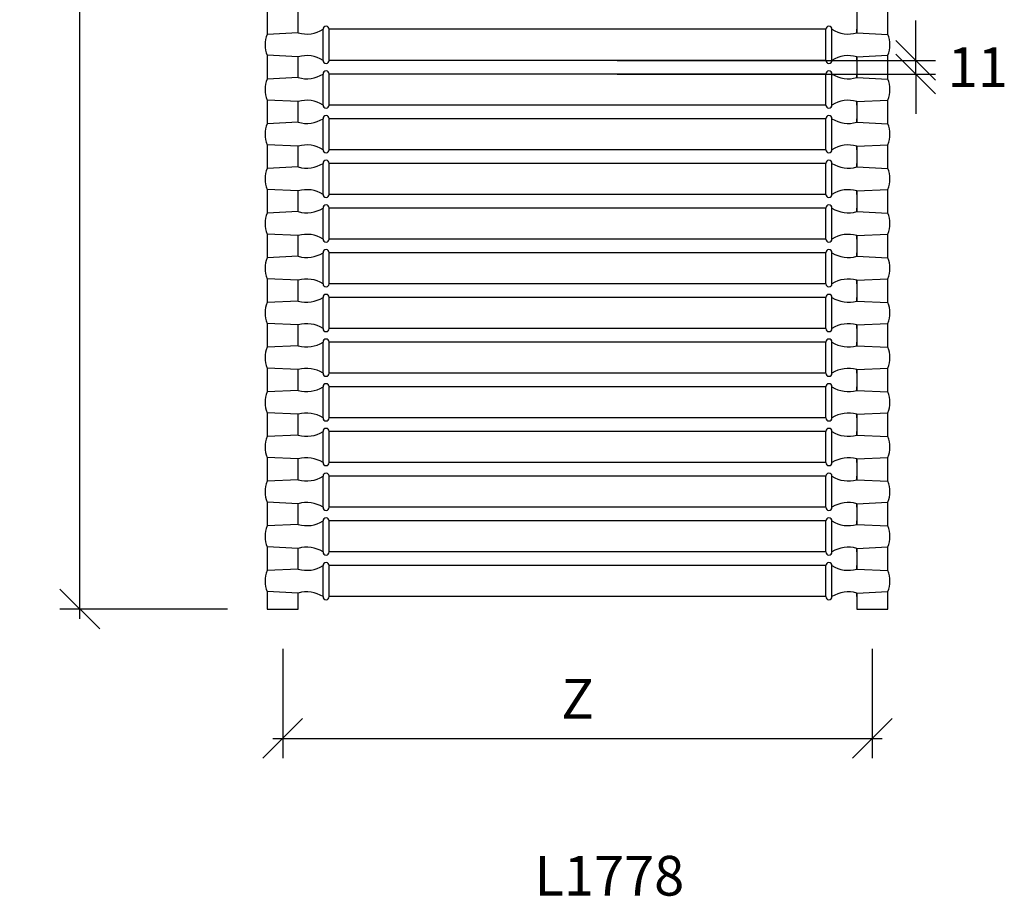
# Model space of a CAD drawing. Extents: x 214 to 3137, y 514 to 2687.
# Drawn here: x 2301 to 3094, y 514 to 1220 of the extents above; entities that cross this region are included whole.
import ezdxf

# ---------------------------------------------------------------- set-up
doc = ezdxf.new("R2010")
doc.units = 0
doc.header["$LTSCALE"] = 5
doc.header["$MEASUREMENT"] = 0
doc.layers.get('0').update_dxf_attribs({"linetype": 'CONTINUOUS'})
doc.layers.get('DEFPOINTS').update_dxf_attribs({"color": 250, "linetype": 'CONTINUOUS'})
doc.styles.add('ROMANC', font='romanc')
doc.dimstyles.get("Standard").update_dxf_attribs({"dimtxt": 0.18, "dimasz": 0.18, "dimexe": 0.18, "dimexo": 0.0625, "dimgap": 0.09, "dimtad": 0, "dimtih": 1, "dimtoh": 1, "dimdec": 4, "dimzin": 0, "dimdsep": 46, "dimtxsty": 'Standard', "dimcen": 0.09, "dimadec": 0, "dimazin": 0, "dimtfac": 1, "dimtdec": 4, "dimtofl": 0, "dimtmove": 0, "dimatfit": 3, "dimfxl": 0, "dimtolj": 1, "dimtzin": 0, "dimarcsym": 0})

# ---------------------------------------------------------------- blocks, each defined once
blk = doc.blocks.new('_Oblique')
at = {"color": 0, "lineweight": -2}
blk.add_line((-0.5, -0.5), (0.5, 0.5), dxfattribs=at)
blk = doc.blocks.new('*D13')
at = {"color": 0, "lineweight": -2, "transparency": 16777216}
for p, q in [((2349.33, 2531.43), (2349.33, 1666.43)), ((2468.24, 2523.43), (2333.33, 2523.43)), ((2349.33, 737.43), (2349.33, 1602.43)), ((2468.24, 745.43), (2333.33, 745.43))]:
    blk.add_line(p, q, dxfattribs=at)
at = {"layer": 'DEFPOINTS', "color": 0, "transparency": 16777216}
for p in [(2500.24, 2523.43), (2349.33, 745.43), (2500.24, 745.43)]:
    blk.add_point(p, dxfattribs=at)
at = {"color": 0, "lineweight": -2, "transparency": 16777216, "xscale": 32, "yscale": 32, "zscale": 32}
for p, rotation in [((2349.33, 2523.43), 90), ((2349.33, 745.43), 270)]:
    blk.add_blockref('_Oblique', p, dxfattribs=dict(at, rotation=rotation))
at = {"color": 0, "transparency": 16777216, "insert": (2349.33, 1634.43), "char_height": 32, "attachment_point": 5, "style": 'ROMANC'}
blk.add_mtext('\\A1;1778', dxfattribs=at)
blk = doc.blocks.new('*D11')
at = {"color": 0, "lineweight": -2, "transparency": 16777216}
for p, q in [((2512.78, 713.43), (2512.78, 625.19)), ((2987.74, 713.43), (2987.74, 625.19)), ((2504.78, 641.19), (2995.74, 641.19))]:
    blk.add_line(p, q, dxfattribs=at)
at = {"layer": 'DEFPOINTS', "color": 0, "transparency": 16777216}
for p in [(2512.78, 745.43), (2987.74, 745.43), (2987.74, 641.19)]:
    blk.add_point(p, dxfattribs=at)
at = {"color": 0, "lineweight": -2, "transparency": 16777216, "xscale": 32, "yscale": 32, "zscale": 32, "rotation": 180}
blk.add_blockref('_Oblique', (2512.78, 641.19), dxfattribs=at)
at = {"color": 0, "lineweight": -2, "transparency": 16777216, "xscale": 32, "yscale": 32, "zscale": 32}
blk.add_blockref('_Oblique', (2987.74, 641.19), dxfattribs=at)
at = {"color": 0, "transparency": 16777216, "insert": (2750.26, 673.19), "char_height": 32, "attachment_point": 5, "style": 'ROMANC'}
blk.add_mtext('\\A1;Z', dxfattribs=at)

msp = doc.modelspace()

# ---------------------------------------------------------------- linework, layer by layer
for p, q in [((2500.243619, 1227.482561), (2500.243619, 1208.386048)), ((2525.243619, 1209.571605), (2525.243619, 1226.297004)), ((2975.243619, 1226.297004), (2975.243619, 1209.571605)), ((3000.243619, 1208.386048), (3000.243619, 1227.482561)), ((3022.771597, 1187.434304), (3022.771597, 1219.434304)), ((2525.243619, 1209.571605), (2500.243619, 1208.386048)), ((2525.243619, 1209.571605), (2525.243619, 1212.434304)), ((2545.243619, 1187.434304), (2545.243619, 1212.434304)), ((2950.243619, 1212.434304), (2550.243619, 1212.434304)), ((2550.243619, 1187.434304), (2550.243619, 1212.434304)), ((2950.243619, 1187.434304), (2950.243619, 1212.434304)), ((2955.243619, 1187.434304), (2955.243619, 1212.434304)), ((2975.243619, 1209.571605), (2975.243619, 1212.434304)), ((2975.243619, 1209.571605), (3000.243619, 1208.386048)), ((2525.243619, 1190.297004), (2500.243619, 1191.482561)), ((2500.243619, 1191.482561), (2500.243619, 1172.386048)), ((2525.243619, 1173.571605), (2525.243619, 1190.297004)), ((2525.243619, 1187.434304), (2525.243619, 1190.297004)), ((2975.243619, 1190.297004), (3000.243619, 1191.482561)), ((2975.243619, 1190.297004), (2975.243619, 1173.571605)), ((2975.243619, 1187.434304), (2975.243619, 1190.297004)), ((3000.243619, 1172.386048), (3000.243619, 1191.482561)), ((2950.243619, 1187.434304), (2550.243619, 1187.434304)), ((2782.243619, 1187.434304), (3038.771597, 1187.434304)), ((3022.771597, 1176.434304), (3022.771597, 1187.434304)), ((2525.243619, 1173.571605), (2525.243619, 1176.434304)), ((2545.243619, 1151.434304), (2545.243619, 1176.434304)), ((2950.243619, 1176.434304), (2550.243619, 1176.434304)), ((2550.243619, 1151.434304), (2550.243619, 1176.434304)), ((2782.243619, 1176.434304), (3038.771597, 1176.434304)), ((2950.243619, 1151.434304), (2950.243619, 1176.434304)), ((2955.243619, 1151.434304), (2955.243619, 1176.434304)), ((2975.243619, 1173.571605), (2975.243619, 1176.434304)), ((3022.771597, 1176.434304), (3022.771597, 1144.434304)), ((2525.243619, 1173.571605), (2500.243619, 1172.386048)), ((2975.243619, 1173.571605), (3000.243619, 1172.386048)), ((2525.243619, 1154.297004), (2500.243619, 1155.482561)), ((2500.243619, 1155.482561), (2500.243619, 1136.386048)), ((2525.243619, 1137.571605), (2525.243619, 1154.297004)), ((2525.243619, 1151.434304), (2525.243619, 1154.297004)), ((2950.243619, 1151.434304), (2550.243619, 1151.434304)), ((2975.243619, 1154.297004), (3000.243619, 1155.482561)), ((2975.243619, 1154.297004), (2975.243619, 1137.571605)), ((2975.243619, 1151.434304), (2975.243619, 1154.297004)), ((3000.243619, 1136.386048), (3000.243619, 1155.482561)), ((2525.243619, 1137.571605), (2500.243619, 1136.386048)), ((2525.243619, 1137.571605), (2525.243619, 1140.434304)), ((2545.243619, 1115.434304), (2545.243619, 1140.434304)), ((2950.243619, 1140.434304), (2550.243619, 1140.434304)), ((2950.243619, 1140.434304), (2550.243619, 1140.434304)), ((2550.243619, 1115.434304), (2550.243619, 1140.434304)), ((2950.243619, 1115.434304), (2950.243619, 1140.434304)), ((2955.243619, 1115.434304), (2955.243619, 1140.434304)), ((2975.243619, 1137.571605), (2975.243619, 1140.434304)), ((2975.243619, 1137.571605), (3000.243619, 1136.386048)), ((2525.243619, 1118.297004), (2500.243619, 1119.482561)), ((2500.243619, 1119.482561), (2500.243619, 1100.386048)), ((2975.243619, 1118.297004), (3000.243619, 1119.482561)), ((3000.243619, 1100.386048), (3000.243619, 1119.482561)), ((2525.243619, 1101.571605), (2525.243619, 1118.297004)), ((2525.243619, 1115.434304), (2525.243619, 1118.297004)), ((2950.243619, 1115.434304), (2550.243619, 1115.434304)), ((2975.243619, 1118.297004), (2975.243619, 1101.571605)), ((2975.243619, 1115.434304), (2975.243619, 1118.297004)), ((2525.243619, 1101.571605), (2525.243619, 1104.434304)), ((2545.243619, 1079.434304), (2545.243619, 1104.434304)), ((2950.243619, 1104.434304), (2550.243619, 1104.434304)), ((2550.243619, 1079.434304), (2550.243619, 1104.434304)), ((2950.243619, 1079.434304), (2950.243619, 1104.434304)), ((2955.243619, 1079.434304), (2955.243619, 1104.434304)), ((2975.243619, 1101.571605), (2975.243619, 1104.434304)), ((2525.243619, 1101.571605), (2500.243619, 1100.386048)), ((2975.243619, 1101.571605), (3000.243619, 1100.386048)), ((2525.243619, 1082.297004), (2500.243619, 1083.482561)), ((2500.243619, 1083.482561), (2500.243619, 1064.386048)), ((2525.243619, 1065.571605), (2525.243619, 1082.297004)), ((2525.243619, 1079.434304), (2525.243619, 1082.297004)), ((2950.243619, 1079.434304), (2550.243619, 1079.434304)), ((2975.243619, 1082.297004), (3000.243619, 1083.482561)), ((2975.243619, 1082.297004), (2975.243619, 1065.571605)), ((2975.243619, 1079.434304), (2975.243619, 1082.297004)), ((3000.243619, 1064.386048), (3000.243619, 1083.482561)), ((2525.243619, 1065.571605), (2500.243619, 1064.386048)), ((2525.243619, 1065.571605), (2525.243619, 1068.434304)), ((2545.243619, 1043.434304), (2545.243619, 1068.434304)), ((2950.243619, 1068.434304), (2550.243619, 1068.434304)), ((2550.243619, 1043.434304), (2550.243619, 1068.434304)), ((2950.243619, 1043.434304), (2950.243619, 1068.434304)), ((2955.243619, 1043.434304), (2955.243619, 1068.434304)), ((2975.243619, 1065.571605), (2975.243619, 1068.434304)), ((2975.243619, 1065.571605), (3000.243619, 1064.386048)), ((2525.243619, 1046.297004), (2500.243619, 1047.482561)), ((2500.243619, 1047.482561), (2500.243619, 1028.386048)), ((2975.243619, 1046.297004), (3000.243619, 1047.482561)), ((3000.243619, 1028.386048), (3000.243619, 1047.482561)), ((2525.243619, 1029.571605), (2525.243619, 1046.297004)), ((2525.243619, 1043.434304), (2525.243619, 1046.297004)), ((2950.243619, 1043.434304), (2550.243619, 1043.434304)), ((2975.243619, 1046.297004), (2975.243619, 1029.571605)), ((2975.243619, 1043.434304), (2975.243619, 1046.297004)), ((2525.243619, 1029.571605), (2525.243619, 1032.434304)), ((2545.243619, 1007.434304), (2545.243619, 1032.434304)), ((2950.243619, 1032.434304), (2550.243619, 1032.434304)), ((2550.243619, 1007.434304), (2550.243619, 1032.434304)), ((2950.243619, 1007.434304), (2950.243619, 1032.434304)), ((2955.243619, 1007.434304), (2955.243619, 1032.434304)), ((2975.243619, 1029.571605), (2975.243619, 1032.434304)), ((2525.243619, 1029.571605), (2500.243619, 1028.386048)), ((2975.243619, 1029.571605), (3000.243619, 1028.386048)), ((2525.243619, 1010.297004), (2500.243619, 1011.482561)), ((2500.243619, 1011.482561), (2500.243619, 992.386048)), ((2525.243619, 993.571605), (2525.243619, 1010.297004)), ((2525.243619, 1007.434304), (2525.243619, 1010.297004)), ((2950.243619, 1007.434304), (2550.243619, 1007.434304)), ((2975.243619, 1010.297004), (3000.243619, 1011.482561)), ((2975.243619, 1010.297004), (2975.243619, 993.571605)), ((2975.243619, 1007.434304), (2975.243619, 1010.297004)), ((3000.243619, 992.386048), (3000.243619, 1011.482561)), ((2525.243619, 993.571605), (2500.243619, 992.386048)), ((2525.243619, 993.571605), (2525.243619, 996.434304)), ((2545.243619, 971.434304), (2545.243619, 996.434304)), ((2950.243619, 996.434304), (2550.243619, 996.434304)), ((2950.243619, 996.434304), (2550.243619, 996.434304)), ((2550.243619, 971.434304), (2550.243619, 996.434304)), ((2950.243619, 971.434304), (2950.243619, 996.434304)), ((2955.243619, 971.434304), (2955.243619, 996.434304)), ((2975.243619, 993.571605), (2975.243619, 996.434304)), ((2975.243619, 993.571605), (3000.243619, 992.386048)), ((2525.243619, 974.297004), (2500.243619, 975.482561)), ((2500.243619, 975.482561), (2500.243619, 956.386048)), ((2525.243619, 957.571605), (2525.243619, 974.297004)), ((2525.243619, 971.434304), (2525.243619, 974.297004)), ((2950.243619, 971.434304), (2550.243619, 971.434304)), ((2975.243619, 974.297004), (3000.243619, 975.482561)), ((2975.243619, 974.297004), (2975.243619, 957.571605)), ((2975.243619, 971.434304), (2975.243619, 974.297004)), ((3000.243619, 956.386048), (3000.243619, 975.482561)), ((2525.243619, 957.571605), (2525.243619, 960.434304)), ((2545.243619, 935.434304), (2545.243619, 960.434304)), ((2950.243619, 960.434304), (2550.243619, 960.434304)), ((2550.243619, 935.434304), (2550.243619, 960.434304)), ((2950.243619, 935.434304), (2950.243619, 960.434304)), ((2955.243619, 935.434304), (2955.243619, 960.434304)), ((2975.243619, 957.571605), (2975.243619, 960.434304)), ((2525.243619, 957.571605), (2500.243619, 956.386048)), ((2975.243619, 957.571605), (3000.243619, 956.386048)), ((2500.243619, 939.482561), (2500.243619, 920.386048)), ((2525.243619, 938.297004), (2500.243619, 939.482561)), ((2525.243619, 921.571605), (2525.243619, 938.297004)), ((2525.243619, 935.434304), (2525.243619, 938.297004)), ((2975.243619, 938.297004), (3000.243619, 939.482561)), ((2975.243619, 938.297004), (2975.243619, 921.571605)), ((2975.243619, 935.434304), (2975.243619, 938.297004)), ((3000.243619, 920.386048), (3000.243619, 939.482561)), ((2950.243619, 935.434304), (2550.243619, 935.434304)), ((2525.243619, 921.571605), (2500.243619, 920.386048)), ((2525.243619, 921.571605), (2525.243619, 924.434304)), ((2545.243619, 899.434304), (2545.243619, 924.434304)), ((2950.243619, 924.434304), (2550.243619, 924.434304)), ((2550.243619, 899.434304), (2550.243619, 924.434304)), ((2950.243619, 899.434304), (2950.243619, 924.434304)), ((2955.243619, 899.434304), (2955.243619, 924.434304)), ((2975.243619, 921.571605), (2975.243619, 924.434304)), ((2975.243619, 921.571605), (3000.243619, 920.386048)), ((2525.243619, 902.297004), (2500.243619, 903.482561)), ((2500.243619, 903.482561), (2500.243619, 884.386048)), ((2525.243619, 885.571605), (2525.243619, 902.297004)), ((2525.243619, 899.434304), (2525.243619, 902.297004)), ((2950.243619, 899.434304), (2550.243619, 899.434304)), ((2975.243619, 902.297004), (3000.243619, 903.482561)), ((2975.243619, 902.297004), (2975.243619, 885.571605)), ((2975.243619, 899.434304), (2975.243619, 902.297004)), ((3000.243619, 884.386048), (3000.243619, 903.482561)), ((2525.243619, 885.571605), (2525.243619, 888.434304)), ((2545.243619, 863.434304), (2545.243619, 888.434304)), ((2950.243619, 888.434304), (2550.243619, 888.434304)), ((2550.243619, 863.434304), (2550.243619, 888.434304)), ((2950.243619, 863.434304), (2950.243619, 888.434304)), ((2955.243619, 863.434304), (2955.243619, 888.434304)), ((2975.243619, 885.571605), (2975.243619, 888.434304)), ((2525.243619, 885.571605), (2500.243619, 884.386048)), ((2975.243619, 885.571605), (3000.243619, 884.386048)), ((2525.243619, 866.297004), (2500.243619, 867.482561)), ((2500.243619, 867.482561), (2500.243619, 848.386048)), ((2525.243619, 849.571605), (2525.243619, 866.297004)), ((2525.243619, 863.434304), (2525.243619, 866.297004)), ((2975.243619, 866.297004), (3000.243619, 867.482561)), ((2975.243619, 866.297004), (2975.243619, 849.571605)), ((2975.243619, 863.434304), (2975.243619, 866.297004)), ((3000.243619, 848.386048), (3000.243619, 867.482561)), ((2950.243619, 863.434304), (2550.243619, 863.434304)), ((2525.243619, 849.571605), (2500.243619, 848.386048)), ((2525.243619, 849.571605), (2525.243619, 852.434304)), ((2545.243619, 827.434304), (2545.243619, 852.434304)), ((2950.243619, 852.434304), (2550.243619, 852.434304)), ((2950.243619, 852.434304), (2550.243619, 852.434304)), ((2550.243619, 827.434304), (2550.243619, 852.434304)), ((2950.243619, 827.434304), (2950.243619, 852.434304)), ((2955.243619, 827.434304), (2955.243619, 852.434304)), ((2975.243619, 849.571605), (2975.243619, 852.434304)), ((2975.243619, 849.571605), (3000.243619, 848.386048)), ((2525.243619, 830.297004), (2500.243619, 831.482561)), ((2500.243619, 831.482561), (2500.243619, 812.386048)), ((2525.243619, 813.571605), (2525.243619, 830.297004)), ((2525.243619, 827.434304), (2525.243619, 830.297004)), ((2950.243619, 827.434304), (2550.243619, 827.434304)), ((2975.243619, 830.297004), (3000.243619, 831.482561)), ((2975.243619, 830.297004), (2975.243619, 813.571605)), ((2975.243619, 827.434304), (2975.243619, 830.297004)), ((3000.243619, 812.386048), (3000.243619, 831.482561)), ((2525.243619, 813.571605), (2500.243619, 812.386048)), ((2525.243619, 813.571605), (2525.243619, 816.434304)), ((2545.243619, 791.434304), (2545.243619, 816.434304)), ((2950.243619, 816.434304), (2550.243619, 816.434304)), ((2550.243619, 791.434304), (2550.243619, 816.434304)), ((2950.243619, 791.434304), (2950.243619, 816.434304)), ((2955.243619, 791.434304), (2955.243619, 816.434304)), ((2975.243619, 813.571605), (2975.243619, 816.434304)), ((2975.243619, 813.571605), (3000.243619, 812.386048)), ((2525.243619, 794.297004), (2500.243619, 795.482561)), ((2500.243619, 795.482561), (2500.243619, 776.386048)), ((2525.243619, 777.571605), (2525.243619, 794.297004)), ((2525.243619, 791.434304), (2525.243619, 794.297004)), ((2975.243619, 794.297004), (3000.243619, 795.482561)), ((2975.243619, 794.297004), (2975.243619, 777.571605)), ((2975.243619, 791.434304), (2975.243619, 794.297004)), ((3000.243619, 776.386048), (3000.243619, 795.482561)), ((2950.243619, 791.434304), (2550.243619, 791.434304)), ((2525.243619, 777.571605), (2500.243619, 776.386048)), ((2525.243619, 777.571605), (2525.243619, 780.434304)), ((2545.243619, 755.434304), (2545.243619, 780.434304)), ((2950.243619, 780.434304), (2550.243619, 780.434304)), ((2550.243619, 755.434304), (2550.243619, 780.434304)), ((2950.243619, 755.434304), (2950.243619, 780.434304)), ((2955.243619, 755.434304), (2955.243619, 780.434304)), ((2975.243619, 777.571605), (2975.243619, 780.434304)), ((2975.243619, 777.571605), (3000.243619, 776.386048)), ((2525.243619, 758.297004), (2500.243619, 759.482561)), ((2500.243619, 759.482561), (2500.243619, 745.434304)), ((2525.243619, 745.434304), (2525.243619, 758.297004)), ((2525.243619, 755.434304), (2525.243619, 758.297004)), ((2950.243619, 755.434304), (2550.243619, 755.434304)), ((2975.243619, 758.297004), (3000.243619, 759.482561)), ((2975.243619, 758.297004), (2975.243619, 745.434304)), ((2975.243619, 755.434304), (2975.243619, 758.297004)), ((3000.243619, 745.434304), (3000.243619, 759.482561)), ((2500.243619, 745.434304), (2525.243619, 745.434304)), ((2975.243619, 745.434304), (3000.243619, 745.434304))]:
    msp.add_line(p, q)
for centre, radius, start, end in [((2547.743619, 1212.434304), 2.5, 0, 180), ((2952.743619, 1212.434304), 2.5, 0, 180), ((2520.019778, 1199.934304), 21.506474, 156.859574011, 203.140425989), ((2532.063031, 1233.22386), 24.615717, 253.916684811, 302.374717373), ((2968.424207, 1233.22386), 24.615717, 237.625282627, 286.083315189), ((2980.46746, 1199.934304), 21.506474, 336.859574011, 23.140425989), ((2532.063031, 1166.644749), 24.615717, 57.625282627, 106.083315189), ((2968.424207, 1166.644749), 24.615717, 73.916684811, 122.374717373), ((2547.743619, 1187.434304), 2.5, 180, 0), ((2952.743619, 1187.434304), 2.5, 180, 0), ((2532.063031, 1197.22386), 24.615717, 253.916684811, 302.374717373), ((2547.743619, 1176.434304), 2.5, 0, 180), ((2952.743619, 1176.434304), 2.5, 0, 180), ((2968.424207, 1197.22386), 24.615717, 237.625282627, 286.083315189), ((2520.019778, 1163.934304), 21.506474, 156.859574011, 203.140425989), ((2980.46746, 1163.934304), 21.506474, 336.859574011, 23.140425989), ((2532.063031, 1130.644749), 24.615717, 57.625282627, 106.083315189), ((2547.743619, 1151.434304), 2.5, 180, 0), ((2952.743619, 1151.434304), 2.5, 180, 0), ((2968.424207, 1130.644749), 24.615717, 73.916684811, 122.374717373), ((2547.743619, 1140.434304), 2.5, 0, 180), ((2952.743619, 1140.434304), 2.5, 0, 180), ((2520.019778, 1127.934304), 21.506474, 156.859574011, 203.140425989), ((2532.063031, 1161.22386), 24.615717, 253.916684811, 302.374717373), ((2968.424207, 1161.22386), 24.615717, 237.625282627, 286.083315189), ((2980.46746, 1127.934304), 21.506474, 336.859574011, 23.140425989), ((2532.063031, 1094.644749), 24.615717, 57.625282627, 106.083315189), ((2968.424207, 1094.644749), 24.615717, 73.916684811, 122.374717373), ((2547.743619, 1115.434304), 2.5, 180, 0), ((2952.743619, 1115.434304), 2.5, 180, 0), ((2532.063031, 1125.22386), 24.615717, 253.916684811, 302.374717373), ((2547.743619, 1104.434304), 2.5, 0, 180), ((2952.743619, 1104.434304), 2.5, 0, 180), ((2968.424207, 1125.22386), 24.615717, 237.625282627, 286.083315189), ((2520.019778, 1091.934304), 21.506474, 156.859574011, 203.140425989), ((2980.46746, 1091.934304), 21.506474, 336.859574011, 23.140425989), ((2532.063031, 1058.644749), 24.615717, 57.625282627, 106.083315189), ((2547.743619, 1079.434304), 2.5, 180, 0), ((2952.743619, 1079.434304), 2.5, 180, 0), ((2968.424207, 1058.644749), 24.615717, 73.916684811, 122.374717373), ((2547.743619, 1068.434304), 2.5, 0, 180), ((2952.743619, 1068.434304), 2.5, 0, 180), ((2520.019778, 1055.934304), 21.506474, 156.859574011, 203.140425989), ((2532.063031, 1089.22386), 24.615717, 253.916684811, 302.374717373), ((2968.424207, 1089.22386), 24.615717, 237.625282627, 286.083315189), ((2980.46746, 1055.934304), 21.506474, 336.859574011, 23.140425989), ((2532.063031, 1022.644749), 24.615717, 57.625282627, 106.083315189), ((2968.424207, 1022.644749), 24.615717, 73.916684811, 122.374717373), ((2547.743619, 1043.434304), 2.5, 180, 0), ((2952.743619, 1043.434304), 2.5, 180, 0), ((2532.063031, 1053.22386), 24.615717, 253.916684811, 302.374717373), ((2547.743619, 1032.434304), 2.5, 0, 180), ((2952.743619, 1032.434304), 2.5, 0, 180), ((2968.424207, 1053.22386), 24.615717, 237.625282627, 286.083315189), ((2520.019778, 1019.934304), 21.506474, 156.859574011, 203.140425989), ((2980.46746, 1019.934304), 21.506474, 336.859574011, 23.140425989), ((2532.063031, 986.644749), 24.615717, 57.625282627, 106.083315189), ((2547.743619, 1007.434304), 2.5, 180, 0), ((2952.743619, 1007.434304), 2.5, 180, 0), ((2968.424207, 986.644749), 24.615717, 73.916684811, 122.374717373), ((2520.019778, 983.934304), 21.506474, 156.859574011, 203.140425989), ((2532.063031, 1017.22386), 24.615717, 253.916684811, 302.374717373), ((2547.743619, 996.434304), 2.5, 0, 180), ((2952.743619, 996.434304), 2.5, 0, 180), ((2968.424207, 1017.22386), 24.615717, 237.625282627, 286.083315189), ((2980.46746, 983.934304), 21.506474, 336.859574011, 23.140425989), ((2532.063031, 950.644749), 24.615717, 57.625282627, 106.083315189), ((2547.743619, 971.434304), 2.5, 180, 0), ((2952.743619, 971.434304), 2.5, 180, 0), ((2968.424207, 950.644749), 24.615717, 73.916684811, 122.374717373), ((2532.063031, 981.22386), 24.615717, 253.916684811, 302.374717373), ((2547.743619, 960.434304), 2.5, 0, 180), ((2952.743619, 960.434304), 2.5, 0, 180), ((2968.424207, 981.22386), 24.615717, 237.625282627, 286.083315189), ((2520.019778, 947.934304), 21.506474, 156.859574011, 203.140425989), ((2980.46746, 947.934304), 21.506474, 336.859574011, 23.140425989), ((2532.063031, 914.644749), 24.615717, 57.625282627, 106.083315189), ((2968.424207, 914.644749), 24.615717, 73.916684811, 122.374717373), ((2547.743619, 935.434304), 2.5, 180, 0), ((2952.743619, 935.434304), 2.5, 180, 0), ((2520.019778, 911.934304), 21.506474, 156.859574011, 203.140425989), ((2532.063031, 945.22386), 24.615717, 253.916684811, 302.374717373), ((2547.743619, 924.434304), 2.5, 0, 180), ((2952.743619, 924.434304), 2.5, 0, 180), ((2968.424207, 945.22386), 24.615717, 237.625282627, 286.083315189), ((2980.46746, 911.934304), 21.506474, 336.859574011, 23.140425989), ((2532.063031, 878.644749), 24.615717, 57.625282627, 106.083315189), ((2547.743619, 899.434304), 2.5, 180, 0), ((2952.743619, 899.434304), 2.5, 180, 0), ((2968.424207, 878.644749), 24.615717, 73.916684811, 122.374717373), ((2532.063031, 909.22386), 24.615717, 253.916684811, 302.374717373), ((2547.743619, 888.434304), 2.5, 0, 180), ((2952.743619, 888.434304), 2.5, 0, 180), ((2968.424207, 909.22386), 24.615717, 237.625282627, 286.083315189), ((2520.019778, 875.934304), 21.506474, 156.859574011, 203.140425989), ((2980.46746, 875.934304), 21.506474, 336.859574011, 23.140425989), ((2532.063031, 842.644749), 24.615717, 57.625282627, 106.083315189), ((2968.424207, 842.644749), 24.615717, 73.916684811, 122.374717373), ((2547.743619, 863.434304), 2.5, 180, 0), ((2952.743619, 863.434304), 2.5, 180, 0), ((2532.063031, 873.22386), 24.615717, 253.916684811, 302.374717373), ((2547.743619, 852.434304), 2.5, 0, 180), ((2952.743619, 852.434304), 2.5, 0, 180), ((2968.424207, 873.22386), 24.615717, 237.625282627, 286.083315189), ((2520.019778, 839.934304), 21.506474, 156.859574011, 203.140425989), ((2980.46746, 839.934304), 21.506474, 336.859574011, 23.140425989), ((2532.063031, 806.644749), 24.615717, 57.625282627, 106.083315189), ((2547.743619, 827.434304), 2.5, 180, 0), ((2952.743619, 827.434304), 2.5, 180, 0), ((2968.424207, 806.644749), 24.615717, 73.916684811, 122.374717373), ((2547.743619, 816.434304), 2.5, 0, 180), ((2952.743619, 816.434304), 2.5, 0, 180), ((2520.019778, 803.934304), 21.506474, 156.859574011, 203.140425989), ((2532.063031, 837.22386), 24.615717, 253.916684811, 302.374717373), ((2968.424207, 837.22386), 24.615717, 237.625282627, 286.083315189), ((2980.46746, 803.934304), 21.506474, 336.859574011, 23.140425989), ((2532.063031, 770.644749), 24.615717, 57.625282627, 106.083315189), ((2968.424207, 770.644749), 24.615717, 73.916684811, 122.374717373), ((2547.743619, 791.434304), 2.5, 180, 0), ((2952.743619, 791.434304), 2.5, 180, 0), ((2532.063031, 801.22386), 24.615717, 253.916684811, 302.374717373), ((2547.743619, 780.434304), 2.5, 0, 180), ((2952.743619, 780.434304), 2.5, 0, 180), ((2968.424207, 801.22386), 24.615717, 237.625282627, 286.083315189), ((2520.019778, 767.934304), 21.506474, 156.859574011, 203.140425989), ((2980.46746, 767.934304), 21.506474, 336.859574011, 23.140425989), ((2532.063031, 734.644749), 24.615717, 57.625282627, 106.083315189), ((2547.743619, 755.434304), 2.5, 180, 0), ((2952.743619, 755.434304), 2.5, 180, 0), ((2968.424207, 734.644749), 24.615717, 73.916684811, 122.374717373)]:
    msp.add_arc(centre, radius, start, end)

# ---------------------------------------------------------------- block references
at = {"xscale": 32, "yscale": 32, "zscale": 32}
for p, rotation in [((3022.771597, 1187.434304), 270), ((3022.771597, 1176.434304), 90)]:
    msp.add_blockref('_Oblique', p, dxfattribs=dict(at, rotation=rotation))

# ---------------------------------------------------------------- texts
at = {"char_height": 32, "attachment_point": 5, "style": 'ROMANC'}
for s, insert in [('\\A1;11', (3072.686268, 1181.934304)), ('L1778', (2775.904721, 526.434885))]:
    msp.add_mtext(s, dxfattribs=dict(at, insert=insert))

# ---------------------------------------------------------------- dimensions: what is measured, and where the dimension line sits
dim = msp.add_linear_dim(base=(2349.331555, 745.434304), p1=(2500.243619, 2523.434304), p2=(2500.243619, 745.434304), angle=90, text='1778', dimstyle='Standard', override={"dimscale": 8, "dimtxt": 4, "dimasz": 4, "dimexe": 2, "dimexo": 4, "dimgap": 2, "dimtad": 1, "dimlfac": -10, "dimzin": 12, "dimtxsty": 'ROMANC', "dimblk1": 'Oblique', "dimblk2": 'Oblique', "dimsah": 1, "dimcen": 2.5, "dimdle": 1, "dimtfac": 0.125, "dimtofl": 1, "dimtmove": 2, "dimldrblk": 'Oblique', "dimtzin": 12})
dim.commit()
dim.dimension.update_dxf_attribs({"geometry": '*D13', "text_midpoint": (2349.331555, 1634.434304)})
dim = msp.add_linear_dim(base=(2987.743619, 641.194245), p1=(2512.783619, 745.434304), p2=(2987.743619, 745.434304), text='Z', dimstyle='Standard', override={"dimscale": 8, "dimtxt": 4, "dimasz": 4, "dimexe": 2, "dimexo": 4, "dimgap": 2, "dimtad": 1, "dimlfac": -10, "dimzin": 12, "dimtxsty": 'ROMANC', "dimblk1": 'Oblique', "dimblk2": 'Oblique', "dimsah": 1, "dimcen": 2.5, "dimdle": 1, "dimtfac": 0.125, "dimtofl": 1, "dimtmove": 2, "dimldrblk": 'Oblique', "dimtzin": 12})
dim.commit()
dim.dimension.update_dxf_attribs({"geometry": '*D11', "text_midpoint": (2750.263619, 673.194245)})

doc.saveas('drawing.dxf')
